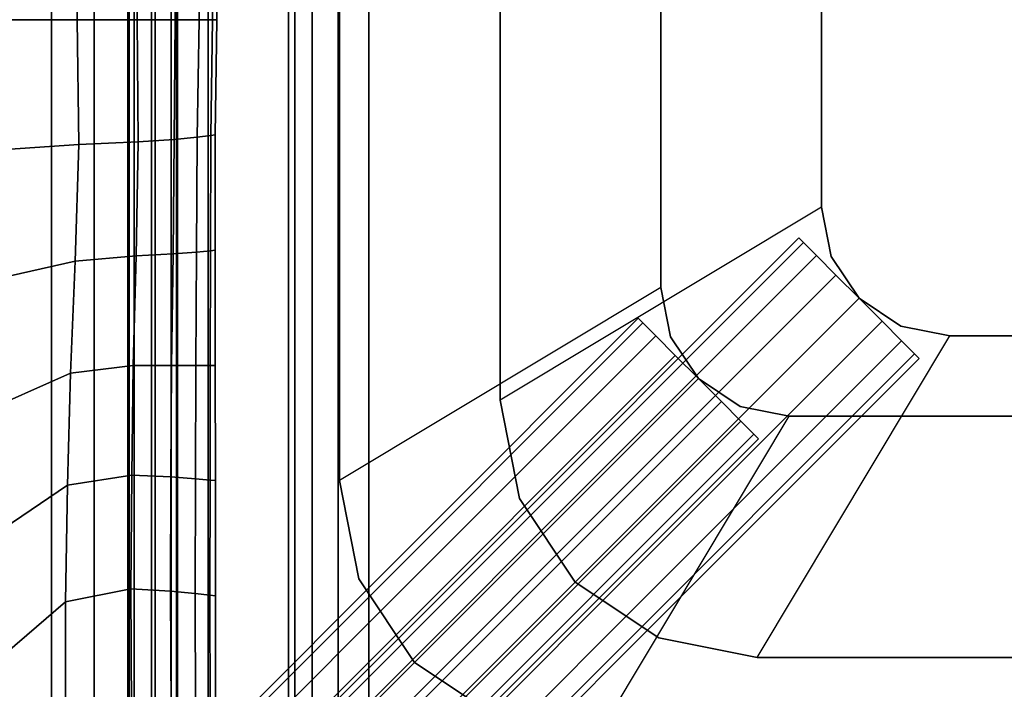
# Model space of a CAD drawing. Units: inches. Extents: x -20.1 to 19.3, y -11.9 to 11.9.
# Drawn here: x -15.4 to -13.8, y -8.9 to -7.8 of the extents above; entities that cross this region are included whole.
import ezdxf

# ---------------------------------------------------------------- set-up
doc = ezdxf.new("R2010")
doc.units = ezdxf.units.IN
doc.header["$MEASUREMENT"] = 0
doc.layers.add('AFUFU-3D-TB-FR', color=2, linetype='Continuous')
doc.layers.add('AFUFU-3D-TB-TP', color=2, linetype='Continuous')

msp = doc.modelspace()

# ---------------------------------------------------------------- linework, layer by layer
at = {"layer": 'AFUFU-3D-TB-FR'}
for points in [[(-15.4075, -10.8803, 4.9216), (-15.3316, -10.8803, 4.8811), (-15.3316, 10.8803, 4.8811), (-15.4075, 10.8803, 4.9216)], [(-15.4075, 10.8803, 4.1113), (-15.3316, 10.8803, 4.1518), (-15.3316, -10.8803, 4.1518), (-15.4075, -10.8803, 4.1113)], [(-15.2652, 10.8803, 4.8265), (-15.3316, 10.8803, 4.8811), (-15.3316, -10.8803, 4.8811), (-15.2652, -10.8803, 4.8265)], [(-15.2652, -10.8803, 4.2063), (-15.3316, -10.8803, 4.1518), (-15.3316, 10.8803, 4.1518), (-15.2652, 10.8803, 4.2063)], [(-15.2652, -10.8803, 4.8265), (-15.2106, -10.8803, 4.7601), (-15.2106, 10.8803, 4.7601), (-15.2652, 10.8803, 4.8265)], [(-15.2652, 10.8803, 4.2063), (-15.2106, 10.8803, 4.2728), (-15.2106, -10.8803, 4.2728), (-15.2652, -10.8803, 4.2063)], [(-15.1701, -10.8803, 4.3486), (-15.2106, -10.8803, 4.2728), (-15.2106, 10.8803, 4.2728), (-15.1701, 10.8803, 4.3486)], [(-15.2106, -10.8803, 4.7601), (-15.1701, -10.8803, 4.6843), (-15.1701, 10.8803, 4.6843), (-15.2106, 10.8803, 4.7601)], [(-15.1701, 10.8803, 4.3486), (-15.1452, 10.8803, 4.4309), (-15.1452, -10.8803, 4.4309), (-15.1701, -10.8803, 4.3486)], [(-15.1452, 10.8803, 4.602), (-15.1701, 10.8803, 4.6843), (-15.1701, -10.8803, 4.6843), (-15.1452, -10.8803, 4.602)], [(-15.1367, -10.8803, 4.5164), (-15.1452, -10.8803, 4.4309), (-15.1452, 10.8803, 4.4309), (-15.1367, 10.8803, 4.5164)], [(-15.1367, 10.8803, 4.5164), (-15.1452, 10.8803, 4.602), (-15.1452, -10.8803, 4.602), (-15.1367, -10.8803, 4.5164)], [(-14.8835, -8.5435, 25.205), (-14.8835, -8.5435, 25.33), (-14.8835, 8.5435, 25.33), (-14.8835, 8.5435, 25.205)], [(-14.3835, -8.2435, 25.205), (-14.8835, -8.5435, 25.205), (-14.8835, 8.5435, 25.205), (-14.3835, 8.2435, 25.205)], [(-14.1335, -8.1185, 9.518), (-14.6335, -8.4185, 9.518), (-14.6335, 8.4185, 9.518), (-14.1335, 8.1185, 9.518)], [(-14.6335, 8.4185, 9.643), (-14.6335, 8.4185, 9.518), (-14.6335, -8.4185, 9.518), (-14.6335, -8.4185, 9.643)], [(-14.3835, 8.2435, 25.205), (-14.3835, 8.2435, 25.33), (-14.3835, -8.2435, 25.33), (-14.3835, -8.2435, 25.205)], [(-14.1335, 8.1185, 9.518), (-14.1335, 8.1185, 9.643), (-14.1335, -8.1185, 9.643), (-14.1335, -8.1185, 9.518)], [(-15.2912, -7.827, 10.6071), (-15.2912, 7.827, 10.6071), (-15.449, 7.827, 10.7), (-15.449, -7.827, 10.7)], [(-15.449, -7.827, 8.7), (-15.449, 7.827, 8.7), (-15.2912, 7.827, 8.7929), (-15.2912, -7.827, 8.7929)], [(-15.2912, -7.827, 10.6071), (-15.198, -7.827, 10.4429), (-15.198, 7.827, 10.4429), (-15.2912, 7.827, 10.6071)], [(-15.2912, 7.827, 8.7929), (-15.198, 7.827, 8.9571), (-15.198, -7.827, 8.9571), (-15.2912, -7.827, 8.7929)], [(-15.1017, -7.827, 10.0774), (-15.1017, 7.827, 10.0774), (-15.1391, 7.827, 10.2631), (-15.1391, -7.827, 10.2631)], [(-15.1391, -7.827, 9.1369), (-15.1391, 7.827, 9.1369), (-15.1017, 7.827, 9.3226), (-15.1017, -7.827, 9.3226)], [(-15.0808, -7.827, 9.8892), (-15.0808, 7.827, 9.8892), (-15.1017, 7.827, 10.0774), (-15.1017, -7.827, 10.0774)], [(-15.1017, -7.827, 9.3226), (-15.1017, 7.827, 9.3226), (-15.0808, 7.827, 9.5108), (-15.0808, -7.827, 9.5108)], [(-15.0808, -7.827, 9.8892), (-15.074, -7.827, 9.7), (-15.074, 7.827, 9.7), (-15.0808, 7.827, 9.8892)], [(-15.0808, 7.827, 9.5108), (-15.074, 7.827, 9.7), (-15.074, -7.827, 9.7), (-15.0808, -7.827, 9.5108)], [(-15.2887, -8.0213, 10.6273), (-15.2912, -7.827, 10.6071), (-15.449, -7.827, 10.7), (-15.449, -8.032, 10.7)], [(-15.449, -8.032, 8.7), (-15.449, -7.827, 8.7), (-15.2912, -7.827, 8.7929), (-15.2887, -8.0213, 8.7727)], [(-15.1965, -8.0168, 10.4592), (-15.198, -7.827, 10.4429), (-15.2912, -7.827, 10.6071), (-15.2887, -8.0213, 10.6273)], [(-15.2887, -8.0213, 8.7727), (-15.2912, -7.827, 8.7929), (-15.198, -7.827, 8.9571), (-15.1965, -8.0168, 8.9408)], [(-15.1404, -8.0133, 10.2747), (-15.1391, -7.827, 10.2631), (-15.198, -7.827, 10.4429), (-15.1965, -8.0168, 10.4592)], [(-15.1965, -8.0168, 8.9408), (-15.198, -7.827, 8.9571), (-15.1391, -7.827, 9.1369), (-15.1404, -8.0133, 9.1253)], [(-15.1048, -8.0099, 10.0849), (-15.1017, -7.827, 10.0774), (-15.1391, -7.827, 10.2631), (-15.1404, -8.0133, 10.2747)], [(-15.1404, -8.0133, 9.1253), (-15.1391, -7.827, 9.1369), (-15.1017, -7.827, 9.3226), (-15.1048, -8.0099, 9.3151)], [(-15.0837, -8.0072, 9.8929), (-15.0808, -7.827, 9.8892), (-15.1017, -7.827, 10.0774), (-15.1048, -8.0099, 10.0849)], [(-15.1048, -8.0099, 9.3151), (-15.1017, -7.827, 9.3226), (-15.0808, -7.827, 9.5108), (-15.0837, -8.0072, 9.5071)], [(-15.0766, -8.0062, 9.7), (-15.074, -7.827, 9.7), (-15.0808, -7.827, 9.8892), (-15.0837, -8.0072, 9.8929)], [(-15.0837, -8.0072, 9.5071), (-15.0808, -7.827, 9.5108), (-15.074, -7.827, 9.7), (-15.0766, -8.0062, 9.7)], [(-15.1057, -8.1883, 10.0878), (-15.1048, -8.0099, 10.0849), (-15.1404, -8.0133, 10.2747), (-15.1422, -8.1911, 10.2789)], [(-15.1422, -8.1911, 9.1211), (-15.1404, -8.0133, 9.1253), (-15.1048, -8.0099, 9.3151), (-15.1057, -8.1883, 9.3122)], [(-15.0841, -8.1862, 9.8944), (-15.0837, -8.0072, 9.8929), (-15.1048, -8.0099, 10.0849), (-15.1057, -8.1883, 10.0878)], [(-15.1057, -8.1883, 9.3122), (-15.1048, -8.0099, 9.3151), (-15.0837, -8.0072, 9.5071), (-15.0841, -8.1862, 9.5056)], [(-15.0766, -8.1853, 9.7), (-15.0766, -8.0062, 9.7), (-15.0837, -8.0072, 9.8929), (-15.0841, -8.1862, 9.8944)], [(-15.0841, -8.1862, 9.5056), (-15.0837, -8.0072, 9.5071), (-15.0766, -8.0062, 9.7), (-15.0766, -8.1853, 9.7)], [(-15.2944, -8.2022, 10.6317), (-15.2887, -8.0213, 10.6273), (-15.449, -8.032, 10.7), (-15.449, -8.237, 10.7)], [(-15.449, -8.237, 8.7), (-15.449, -8.032, 8.7), (-15.2887, -8.0213, 8.7727), (-15.2944, -8.2022, 8.7683)], [(-15.1998, -8.1939, 10.4646), (-15.1965, -8.0168, 10.4592), (-15.2887, -8.0213, 10.6273), (-15.2944, -8.2022, 10.6317)], [(-15.2944, -8.2022, 8.7683), (-15.2887, -8.0213, 8.7727), (-15.1965, -8.0168, 8.9408), (-15.1998, -8.1939, 8.9354)], [(-15.1422, -8.1911, 10.2789), (-15.1404, -8.0133, 10.2747), (-15.1965, -8.0168, 10.4592), (-15.1998, -8.1939, 10.4646)], [(-15.1998, -8.1939, 8.9354), (-15.1965, -8.0168, 8.9408), (-15.1404, -8.0133, 9.1253), (-15.1422, -8.1911, 9.1211)], [(-14.1335, -8.1185, 9.518), (-14.1335, -8.1185, 9.643), (-14.1183, -8.195, 9.643), (-14.1183, -8.195, 9.518)], [(-15.1765, -9.1741, 9.3855), (-14.1686, -8.1662, 9.3855), (-14.1615, -8.1734, 9.4362), (-15.1694, -9.1812, 9.4362)], [(-15.1694, -9.1812, 9.3348), (-14.1615, -8.1734, 9.3348), (-14.1686, -8.1662, 9.3855), (-15.1765, -9.1741, 9.3855)], [(-15.1694, -9.1812, 9.4362), (-14.1615, -8.1734, 9.4362), (-14.1412, -8.1937, 9.4792), (-15.1491, -9.2016, 9.4792)], [(-15.1491, -9.2016, 9.2918), (-14.1412, -8.1937, 9.2918), (-14.1615, -8.1734, 9.3348), (-15.1694, -9.1812, 9.3348)], [(-15.2041, -8.3645, 10.4716), (-15.1998, -8.1939, 10.4646), (-15.2944, -8.2022, 10.6317), (-15.3017, -8.3766, 10.6374)], [(-15.3017, -8.3766, 8.7626), (-15.2944, -8.2022, 8.7683), (-15.1998, -8.1939, 8.9354), (-15.2041, -8.3645, 8.9284)], [(-15.1446, -8.3645, 10.2845), (-15.1422, -8.1911, 10.2789), (-15.1998, -8.1939, 10.4646), (-15.2041, -8.3645, 10.4716)], [(-15.2041, -8.3645, 8.9284), (-15.1998, -8.1939, 8.9354), (-15.1422, -8.1911, 9.1211), (-15.1446, -8.3645, 9.1155)], [(-15.1491, -9.2016, 9.4792), (-14.1412, -8.1937, 9.4792), (-14.1108, -8.2241, 9.5079), (-15.1187, -9.232, 9.5079)], [(-15.1187, -9.232, 9.2631), (-14.1108, -8.2241, 9.2631), (-14.1412, -8.1937, 9.2918), (-15.1491, -9.2016, 9.2918)], [(-15.107, -8.3645, 10.0915), (-15.1057, -8.1883, 10.0878), (-15.1422, -8.1911, 10.2789), (-15.1446, -8.3645, 10.2845)], [(-15.1446, -8.3645, 9.1155), (-15.1422, -8.1911, 9.1211), (-15.1057, -8.1883, 9.3122), (-15.107, -8.3645, 9.3085)], [(-15.0845, -8.3646, 9.8963), (-15.0841, -8.1862, 9.8944), (-15.1057, -8.1883, 10.0878), (-15.107, -8.3645, 10.0915)], [(-15.107, -8.3645, 9.3085), (-15.1057, -8.1883, 9.3122), (-15.0841, -8.1862, 9.5056), (-15.0845, -8.3646, 9.5037)], [(-15.0765, -8.3645, 9.7), (-15.0766, -8.1853, 9.7), (-15.0841, -8.1862, 9.8944), (-15.0845, -8.3646, 9.8963)], [(-15.0845, -8.3646, 9.5037), (-15.0841, -8.1862, 9.5056), (-15.0766, -8.1853, 9.7), (-15.0765, -8.3645, 9.7)], [(-14.1183, -8.195, 9.643), (-14.0749, -8.2599, 9.643), (-14.0749, -8.2599, 9.518), (-14.1183, -8.195, 9.518)], [(-15.3017, -8.3766, 10.6374), (-15.2944, -8.2022, 10.6317), (-15.449, -8.237, 10.7), (-15.449, -8.442, 10.7)], [(-15.449, -8.442, 8.7), (-15.449, -8.237, 8.7), (-15.2944, -8.2022, 8.7683), (-15.3017, -8.3766, 8.7626)], [(-15.1187, -9.232, 9.5079), (-14.1108, -8.2241, 9.5079), (-14.0749, -8.2599, 9.518), (-15.0828, -9.2678, 9.518)], [(-15.0828, -9.2678, 9.253), (-14.0749, -8.2599, 9.253), (-14.1108, -8.2241, 9.2631), (-15.1187, -9.232, 9.2631)], [(-14.3835, -8.2435, 25.205), (-14.3835, -8.2435, 25.33), (-14.3683, -8.32, 25.33), (-14.3683, -8.32, 25.205)], [(-15.0828, -9.2678, 9.518), (-14.0749, -8.2599, 9.518), (-14.0391, -8.2958, 9.5079), (-15.047, -9.3037, 9.5079)], [(-15.047, -9.3037, 9.2631), (-14.0391, -8.2958, 9.2631), (-14.0749, -8.2599, 9.253), (-15.0828, -9.2678, 9.253)], [(-14.01, -8.3033, 9.518), (-14.0749, -8.2599, 9.518), (-14.0749, -8.2599, 9.643), (-14.01, -8.3033, 9.643)], [(-15.4265, -9.2991, 25.0725), (-14.4186, -8.2912, 25.0725), (-14.4115, -8.2984, 25.1232), (-15.4194, -9.3062, 25.1232)], [(-15.4194, -9.3062, 25.0218), (-14.4115, -8.2984, 25.0218), (-14.4186, -8.2912, 25.0725), (-15.4265, -9.2991, 25.0725)], [(-15.4194, -9.3062, 25.1232), (-14.4115, -8.2984, 25.1232), (-14.3912, -8.3187, 25.1662), (-15.3991, -9.3266, 25.1662)], [(-15.3991, -9.3266, 24.9788), (-14.3912, -8.3187, 24.9788), (-14.4115, -8.2984, 25.0218), (-15.4194, -9.3062, 25.0218)], [(-15.047, -9.3037, 9.5079), (-14.0391, -8.2958, 9.5079), (-14.0087, -8.3262, 9.4792), (-15.0166, -9.3341, 9.4792)], [(-15.0166, -9.3341, 9.2918), (-14.0087, -8.3262, 9.2918), (-14.0391, -8.2958, 9.2631), (-15.047, -9.3037, 9.2631)], [(-13.9335, -8.3185, 9.518), (-14.01, -8.3033, 9.518), (-14.01, -8.3033, 9.643), (-13.9335, -8.3185, 9.643)], [(-15.3991, -9.3266, 25.1662), (-14.3912, -8.3187, 25.1662), (-14.3608, -8.3491, 25.1949), (-15.3687, -9.357, 25.1949)], [(-15.3687, -9.357, 24.9501), (-14.3608, -8.3491, 24.9501), (-14.3912, -8.3187, 24.9788), (-15.3991, -9.3266, 24.9788)], [(-14.2335, -8.8185, 9.518), (-13.9335, -8.3185, 9.518), (13.9335, -8.3185, 9.518), (14.2335, -8.8185, 9.518)], [(13.9335, -8.3185, 9.643), (13.9335, -8.3185, 9.518), (-13.9335, -8.3185, 9.518), (-13.9335, -8.3185, 9.643)], [(-15.0166, -9.3341, 9.4792), (-14.0087, -8.3262, 9.4792), (-13.9884, -8.3465, 9.4362), (-14.9962, -9.3544, 9.4362)], [(-14.9962, -9.3544, 9.3348), (-13.9884, -8.3465, 9.3348), (-14.0087, -8.3262, 9.2918), (-15.0166, -9.3341, 9.2918)], [(-14.3683, -8.32, 25.33), (-14.3249, -8.3849, 25.33), (-14.3249, -8.3849, 25.205), (-14.3683, -8.32, 25.205)], [(-15.3687, -9.357, 25.1949), (-14.3608, -8.3491, 25.1949), (-14.3249, -8.3849, 25.205), (-15.3328, -9.3928, 25.205)], [(-15.3328, -9.3928, 24.94), (-14.3249, -8.3849, 24.94), (-14.3608, -8.3491, 24.9501), (-15.3687, -9.357, 24.9501)], [(-14.9962, -9.3544, 9.4362), (-13.9884, -8.3465, 9.4362), (-13.9812, -8.3536, 9.3855), (-14.9891, -9.3615, 9.3855)], [(-14.9891, -9.3615, 9.3855), (-13.9812, -8.3536, 9.3855), (-13.9884, -8.3465, 9.3348), (-14.9962, -9.3544, 9.3348)], [(-15.2064, -8.5352, 10.4787), (-15.2041, -8.3645, 10.4716), (-15.3017, -8.3766, 10.6374), (-15.3065, -8.551, 10.6432)], [(-15.3065, -8.551, 8.7568), (-15.3017, -8.3766, 8.7626), (-15.2041, -8.3645, 8.9284), (-15.2064, -8.5352, 8.9213)], [(-15.1456, -8.5379, 10.29), (-15.1446, -8.3645, 10.2845), (-15.2041, -8.3645, 10.4716), (-15.2064, -8.5352, 10.4787)], [(-15.2064, -8.5352, 8.9213), (-15.2041, -8.3645, 8.9284), (-15.1446, -8.3645, 9.1155), (-15.1456, -8.5379, 9.11)], [(-15.1075, -8.5407, 10.0953), (-15.107, -8.3645, 10.0915), (-15.1446, -8.3645, 10.2845), (-15.1456, -8.5379, 10.29)], [(-15.1456, -8.5379, 9.11), (-15.1446, -8.3645, 9.1155), (-15.107, -8.3645, 9.3085), (-15.1075, -8.5407, 9.3047)], [(-15.0847, -8.543, 9.8982), (-15.0845, -8.3646, 9.8963), (-15.107, -8.3645, 10.0915), (-15.1075, -8.5407, 10.0953)], [(-15.1075, -8.5407, 9.3047), (-15.107, -8.3645, 9.3085), (-15.0845, -8.3646, 9.5037), (-15.0847, -8.543, 9.5018)], [(-15.0764, -8.5437, 9.7), (-15.0765, -8.3645, 9.7), (-15.0845, -8.3646, 9.8963), (-15.0847, -8.543, 9.8982)], [(-15.0847, -8.543, 9.5018), (-15.0845, -8.3646, 9.5037), (-15.0765, -8.3645, 9.7), (-15.0764, -8.5437, 9.7)], [(-15.3065, -8.551, 10.6432), (-15.3017, -8.3766, 10.6374), (-15.449, -8.442, 10.7), (-15.449, -8.647, 10.7)], [(-15.449, -8.647, 8.7), (-15.449, -8.442, 8.7), (-15.3017, -8.3766, 8.7626), (-15.3065, -8.551, 8.7568)], [(-15.3328, -9.3928, 25.205), (-14.3249, -8.3849, 25.205), (-14.2891, -8.4208, 25.1949), (-15.297, -9.4287, 25.1949)], [(-15.297, -9.4287, 24.9501), (-14.2891, -8.4208, 24.9501), (-14.3249, -8.3849, 24.94), (-15.3328, -9.3928, 24.94)], [(-14.26, -8.4283, 25.205), (-14.3249, -8.3849, 25.205), (-14.3249, -8.3849, 25.33), (-14.26, -8.4283, 25.33)], [(-15.297, -9.4287, 25.1949), (-14.2891, -8.4208, 25.1949), (-14.2587, -8.4512, 25.1662), (-15.2666, -9.4591, 25.1662)], [(-15.2666, -9.4591, 24.9788), (-14.2587, -8.4512, 24.9788), (-14.2891, -8.4208, 24.9501), (-15.297, -9.4287, 24.9501)], [(-14.6335, -8.4185, 9.643), (-14.6335, -8.4185, 9.518), (-14.6031, -8.5716, 9.518), (-14.6031, -8.5716, 9.643)], [(-14.1835, -8.4435, 25.205), (-14.26, -8.4283, 25.205), (-14.26, -8.4283, 25.33), (-14.1835, -8.4435, 25.33)], [(-15.2666, -9.4591, 25.1662), (-14.2587, -8.4512, 25.1662), (-14.2384, -8.4715, 25.1232), (-15.2462, -9.4794, 25.1232)], [(-15.2462, -9.4794, 25.0218), (-14.2384, -8.4715, 25.0218), (-14.2587, -8.4512, 24.9788), (-15.2666, -9.4591, 24.9788)], [(14.1835, -8.4435, 25.205), (14.4835, -8.9435, 25.205), (-14.4835, -8.9435, 25.205), (-14.1835, -8.4435, 25.205)], [(14.1835, -8.4435, 25.33), (14.1835, -8.4435, 25.205), (-14.1835, -8.4435, 25.205), (-14.1835, -8.4435, 25.33)], [(-15.2462, -9.4794, 25.1232), (-14.2384, -8.4715, 25.1232), (-14.2312, -8.4786, 25.0725), (-15.2391, -9.4865, 25.0725)], [(-15.2391, -9.4865, 25.0725), (-14.2312, -8.4786, 25.0725), (-14.2384, -8.4715, 25.0218), (-15.2462, -9.4794, 25.0218)], [(-15.2077, -8.7122, 10.4842), (-15.2064, -8.5352, 10.4787), (-15.3065, -8.551, 10.6432), (-15.3097, -8.7319, 10.6476)], [(-15.3097, -8.7319, 8.7524), (-15.3065, -8.551, 8.7568), (-15.2064, -8.5352, 8.9213), (-15.2077, -8.7122, 8.9158)], [(-15.146, -8.7157, 10.2943), (-15.1456, -8.5379, 10.29), (-15.2064, -8.5352, 10.4787), (-15.2077, -8.7122, 10.4842)], [(-15.2077, -8.7122, 8.9158), (-15.2064, -8.5352, 8.9213), (-15.1456, -8.5379, 9.11), (-15.146, -8.7157, 9.1057)], [(-15.1078, -8.7192, 10.0981), (-15.1075, -8.5407, 10.0953), (-15.1456, -8.5379, 10.29), (-15.146, -8.7157, 10.2943)], [(-15.146, -8.7157, 9.1057), (-15.1456, -8.5379, 9.11), (-15.1075, -8.5407, 9.3047), (-15.1078, -8.7192, 9.3019)], [(-15.0848, -8.722, 9.8997), (-15.0847, -8.543, 9.8982), (-15.1075, -8.5407, 10.0953), (-15.1078, -8.7192, 10.0981)], [(-15.1078, -8.7192, 9.3019), (-15.1075, -8.5407, 9.3047), (-15.0847, -8.543, 9.5018), (-15.0848, -8.722, 9.5003)], [(-15.0764, -8.7228, 9.7), (-15.0764, -8.5437, 9.7), (-15.0847, -8.543, 9.8982), (-15.0848, -8.722, 9.8997)], [(-15.0848, -8.722, 9.5003), (-15.0847, -8.543, 9.5018), (-15.0764, -8.5437, 9.7), (-15.0764, -8.7228, 9.7)], [(-14.8835, -8.5435, 25.33), (-14.8835, -8.5435, 25.205), (-14.8531, -8.6966, 25.205), (-14.8531, -8.6966, 25.33)], [(-15.3097, -8.7319, 10.6476), (-15.3065, -8.551, 10.6432), (-15.449, -8.647, 10.7), (-15.449, -8.852, 10.7)], [(-15.449, -8.852, 8.7), (-15.449, -8.647, 8.7), (-15.3065, -8.551, 8.7568), (-15.3097, -8.7319, 8.7524)], [(-14.6031, -8.5716, 9.643), (-14.6031, -8.5716, 9.518), (-14.5164, -8.7014, 9.518), (-14.5164, -8.7014, 9.643)], [(-14.8531, -8.6966, 25.33), (-14.8531, -8.6966, 25.205), (-14.7664, -8.8264, 25.205), (-14.7664, -8.8264, 25.33)], [(-14.3866, -8.7881, 9.643), (-14.5164, -8.7014, 9.643), (-14.5164, -8.7014, 9.518), (-14.3866, -8.7881, 9.518)], [(-15.207, -8.902, 10.4864), (-15.2077, -8.7122, 10.4842), (-15.3097, -8.7319, 10.6476), (-15.3094, -8.9262, 10.6494)], [(-15.3094, -8.9262, 8.7506), (-15.3097, -8.7319, 8.7524), (-15.2077, -8.7122, 8.9158), (-15.207, -8.902, 8.9136)], [(-15.1454, -8.902, 10.296), (-15.146, -8.7157, 10.2943), (-15.2077, -8.7122, 10.4842), (-15.207, -8.902, 10.4864)], [(-15.207, -8.902, 8.9136), (-15.2077, -8.7122, 8.9158), (-15.146, -8.7157, 9.1057), (-15.1454, -8.902, 9.104)], [(-15.1074, -8.902, 10.0993), (-15.1078, -8.7192, 10.0981), (-15.146, -8.7157, 10.2943), (-15.1454, -8.902, 10.296)], [(-15.1454, -8.902, 9.104), (-15.146, -8.7157, 9.1057), (-15.1078, -8.7192, 9.3019), (-15.1074, -8.902, 9.3007)], [(-15.3094, -8.9262, 10.6494), (-15.3097, -8.7319, 10.6476), (-15.449, -8.852, 10.7), (-15.449, -9.057, 10.7)], [(-15.449, -9.057, 8.7), (-15.449, -8.852, 8.7), (-15.3097, -8.7319, 8.7524), (-15.3094, -8.9262, 8.7506)], [(-15.0847, -8.9022, 9.9002), (-15.0848, -8.722, 9.8997), (-15.1078, -8.7192, 10.0981), (-15.1074, -8.902, 10.0993)], [(-15.1074, -8.902, 9.3007), (-15.1078, -8.7192, 9.3019), (-15.0848, -8.722, 9.5003), (-15.0847, -8.9022, 9.4998)], [(-15.0763, -8.902, 9.7), (-15.0764, -8.7228, 9.7), (-15.0848, -8.722, 9.8997), (-15.0847, -8.9022, 9.9002)], [(-15.0847, -8.9022, 9.4998), (-15.0848, -8.722, 9.5003), (-15.0764, -8.7228, 9.7), (-15.0763, -8.902, 9.7)], [(-14.2335, -8.8185, 9.518), (-14.2335, -8.8185, 9.643), (-14.3866, -8.7881, 9.643), (-14.3866, -8.7881, 9.518)], [(14.2335, -8.8185, 9.518), (14.2335, -8.8185, 9.643), (-14.2335, -8.8185, 9.643), (-14.2335, -8.8185, 9.518)], [(-14.6366, -8.9131, 25.33), (-14.7664, -8.8264, 25.33), (-14.7664, -8.8264, 25.205), (-14.6366, -8.9131, 25.205)]]:
    msp.add_3dface(points, dxfattribs=at)
for points, invisible_edges in [([(-14.1335, -8.1185, 9.518), (-14.1183, -8.195, 9.518), (-14.6031, -8.5716, 9.518), (-14.6335, -8.4185, 9.518)], 10), ([(-14.1686, -8.1662, 9.3855), (-14.1615, -8.1734, 9.4362), (-14.1615, -8.1734, 9.3348), (-14.1686, -8.1662, 9.3855)], 2), ([(-14.1615, -8.1734, 9.4362), (-14.1412, -8.1937, 9.4792), (-14.1412, -8.1937, 9.2918), (-14.1615, -8.1734, 9.3348)], 10), ([(-14.1183, -8.195, 9.518), (-14.0749, -8.2599, 9.518), (-14.5164, -8.7014, 9.518), (-14.6031, -8.5716, 9.518)], 10), ([(-14.1412, -8.1937, 9.4792), (-14.1108, -8.2241, 9.5079), (-14.1108, -8.2241, 9.2631), (-14.1412, -8.1937, 9.2918)], 10), ([(-14.1108, -8.2241, 9.5079), (-14.0749, -8.2599, 9.518), (-14.0749, -8.2599, 9.253), (-14.1108, -8.2241, 9.2631)], 10), ([(-14.3835, -8.2435, 25.205), (-14.3683, -8.32, 25.205), (-14.8531, -8.6966, 25.205), (-14.8835, -8.5435, 25.205)], 10), ([(-14.01, -8.3033, 9.518), (-14.3866, -8.7881, 9.518), (-14.5164, -8.7014, 9.518), (-14.0749, -8.2599, 9.518)], 5), ([(-14.0391, -8.2958, 9.5079), (-14.0391, -8.2958, 9.2631), (-14.0749, -8.2599, 9.253), (-14.0749, -8.2599, 9.518)], 5), ([(-14.4186, -8.2912, 25.0725), (-14.4115, -8.2984, 25.1232), (-14.4115, -8.2984, 25.0218), (-14.4186, -8.2912, 25.0725)], 2), ([(-14.4115, -8.2984, 25.1232), (-14.3912, -8.3187, 25.1662), (-14.3912, -8.3187, 24.9788), (-14.4115, -8.2984, 25.0218)], 10), ([(-14.2335, -8.8185, 9.518), (-14.3866, -8.7881, 9.518), (-14.01, -8.3033, 9.518), (-13.9335, -8.3185, 9.518)], 10), ([(-14.0087, -8.3262, 9.4792), (-14.0087, -8.3262, 9.2918), (-14.0391, -8.2958, 9.2631), (-14.0391, -8.2958, 9.5079)], 5), ([(-14.3912, -8.3187, 25.1662), (-14.3608, -8.3491, 25.1949), (-14.3608, -8.3491, 24.9501), (-14.3912, -8.3187, 24.9788)], 10), ([(-14.3683, -8.32, 25.205), (-14.3249, -8.3849, 25.205), (-14.7664, -8.8264, 25.205), (-14.8531, -8.6966, 25.205)], 10), ([(-13.9884, -8.3465, 9.4362), (-13.9884, -8.3465, 9.3348), (-14.0087, -8.3262, 9.2918), (-14.0087, -8.3262, 9.4792)], 5), ([(-14.3608, -8.3491, 25.1949), (-14.3249, -8.3849, 25.205), (-14.3249, -8.3849, 24.94), (-14.3608, -8.3491, 24.9501)], 10), ([(-13.9884, -8.3465, 9.4362), (-13.9812, -8.3536, 9.3855), (-13.9884, -8.3465, 9.3348), (-13.9884, -8.3465, 9.4362)], 4), ([(-14.26, -8.4283, 25.205), (-14.6366, -8.9131, 25.205), (-14.7664, -8.8264, 25.205), (-14.3249, -8.3849, 25.205)], 5), ([(-14.2891, -8.4208, 25.1949), (-14.2891, -8.4208, 24.9501), (-14.3249, -8.3849, 24.94), (-14.3249, -8.3849, 25.205)], 5), ([(-14.2587, -8.4512, 25.1662), (-14.2587, -8.4512, 24.9788), (-14.2891, -8.4208, 24.9501), (-14.2891, -8.4208, 25.1949)], 5), ([(-14.4835, -8.9435, 25.205), (-14.6366, -8.9131, 25.205), (-14.26, -8.4283, 25.205), (-14.1835, -8.4435, 25.205)], 10), ([(-14.2384, -8.4715, 25.1232), (-14.2384, -8.4715, 25.0218), (-14.2587, -8.4512, 24.9788), (-14.2587, -8.4512, 25.1662)], 5), ([(-14.2384, -8.4715, 25.1232), (-14.2312, -8.4786, 25.0725), (-14.2384, -8.4715, 25.0218), (-14.2384, -8.4715, 25.1232)], 4)]:
    msp.add_3dface(points, dxfattribs=dict(at, invisible_edges=invisible_edges))
at = {"layer": 'AFUFU-3D-TB-TP'}
for points in [[(-15.2125, -9.0225, 26.08), (-15.203, -9.0225, 26.1278), (-15.203, 9.0225, 26.1278), (-15.2125, 9.0225, 26.08)], [(-15.2125, 9.0225, 26.08), (-15.2125, 9.0225, 25.33), (-15.2125, -9.0225, 25.33), (-15.2125, -9.0225, 26.08)], [(-15.1759, 9.0225, 26.1684), (-15.203, 9.0225, 26.1278), (-15.203, -9.0225, 26.1278), (-15.1759, -9.0225, 26.1684)], [(-15.1759, -9.0225, 26.1684), (-15.1353, -9.0225, 26.1955), (-15.1353, 9.0225, 26.1955), (-15.1759, 9.0225, 26.1684)], [(-15.0875, 9.0225, 26.205), (-15.1353, 9.0225, 26.1955), (-15.1353, -9.0225, 26.1955), (-15.0875, -9.0225, 26.205)], [(-14.9625, -8.8975, 10.393), (-14.953, -8.8975, 10.4408), (-14.953, 8.8975, 10.4408), (-14.9625, 8.8975, 10.393)], [(-14.9625, 8.8975, 10.393), (-14.9625, 8.8975, 9.643), (-14.9625, -8.8975, 9.643), (-14.9625, -8.8975, 10.393)], [(-14.9259, 8.8975, 10.4814), (-14.953, 8.8975, 10.4408), (-14.953, -8.8975, 10.4408), (-14.9259, -8.8975, 10.4814)], [(-14.9259, -8.8975, 10.4814), (-14.8853, -8.8975, 10.5085), (-14.8853, 8.8975, 10.5085), (-14.9259, 8.8975, 10.4814)], [(-14.8375, 8.8975, 10.518), (-14.8853, 8.8975, 10.5085), (-14.8853, -8.8975, 10.5085), (-14.8375, -8.8975, 10.518)]]:
    msp.add_3dface(points, dxfattribs=at)
for points, invisible_edges in [([(15.2125, 9.0225, 25.33), (15.2125, -9.0225, 25.33), (-15.2125, -9.0225, 25.33), (-15.2125, 9.0225, 25.33)], 10), ([(15.0875, 9.0225, 26.205), (-15.0875, 9.0225, 26.205), (-15.0875, -9.0225, 26.205), (15.0875, -9.0225, 26.205)], 5), ([(14.9625, 8.8975, 9.643), (14.9625, -8.8975, 9.643), (-14.9625, -8.8975, 9.643), (-14.9625, 8.8975, 9.643)], 10), ([(14.8375, 8.8975, 10.518), (-14.8375, 8.8975, 10.518), (-14.8375, -8.8975, 10.518), (14.8375, -8.8975, 10.518)], 5)]:
    msp.add_3dface(points, dxfattribs=dict(at, invisible_edges=invisible_edges))

doc.saveas('drawing.dxf')
